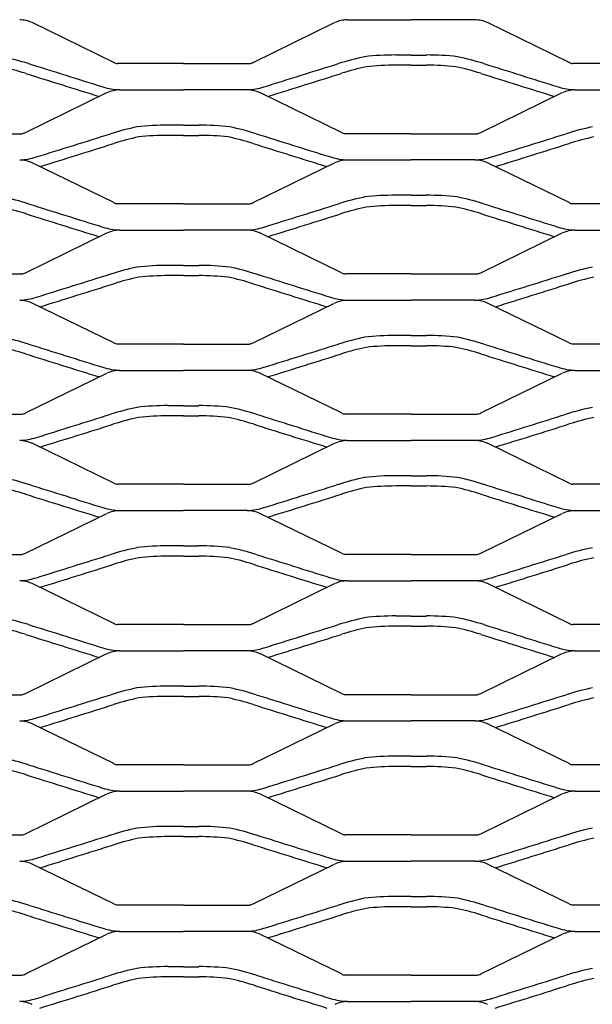
# Model space of a CAD drawing. Units: millimetres. Extents: x 4291 to 4811, y 4208 to 4432.
# Drawn here: x 4480 to 4546, y 4320 to 4432 of the extents above; entities that cross this region are included whole.
import ezdxf

# ---------------------------------------------------------------- set-up
doc = ezdxf.new("R2010")
doc.units = ezdxf.units.MM

msp = doc.modelspace()

# ---------------------------------------------------------------- linework, layer by layer
for p, q in [((4490.98, 4427.53), (4481.68, 4432.07)), ((4506.9, 4427.53), (4516.21, 4432.07)), ((4517.65, 4432.39), (4524.94, 4432.39)), ((4532.24, 4432.39), (4524.94, 4432.39)), ((4542.98, 4427.53), (4533.68, 4432.07)), ((4524.94, 4428.36), (4523.2, 4428.36)), ((4524.94, 4428.36), (4526.69, 4428.36)), ((4498.94, 4427.39), (4491.41, 4427.39)), ((4498.94, 4427.39), (4506.48, 4427.39)), ((4524.94, 4427.2), (4523.2, 4427.2)), ((4524.94, 4427.2), (4526.69, 4427.2)), ((4550.94, 4427.39), (4543.41, 4427.39)), ((4480.89, 4426.27), (4480.89, 4426.27)), ((4517, 4426.27), (4516.99, 4426.27)), ((4532.89, 4426.27), (4532.89, 4426.27)), ((4480.9, 4419.53), (4490.21, 4424.07)), ((4491.65, 4424.39), (4498.94, 4424.39)), ((4506.24, 4424.39), (4498.94, 4424.39)), ((4516.98, 4419.53), (4507.67, 4424.07)), ((4532.9, 4419.53), (4542.21, 4424.07)), ((4543.65, 4424.39), (4550.94, 4424.39)), ((4498.94, 4420.36), (4497.2, 4420.36)), ((4498.94, 4420.36), (4500.69, 4420.36)), ((4472.94, 4419.39), (4480.48, 4419.39)), ((4498.94, 4419.2), (4497.2, 4419.2)), ((4498.94, 4419.2), (4500.69, 4419.2)), ((4524.94, 4419.39), (4517.41, 4419.39)), ((4524.94, 4419.39), (4532.48, 4419.39)), ((4491, 4418.27), (4490.99, 4418.27)), ((4506.89, 4418.27), (4506.89, 4418.27)), ((4543, 4418.27), (4542.99, 4418.27)), ((4490.98, 4411.53), (4481.68, 4416.07)), ((4506.9, 4411.53), (4516.21, 4416.07)), ((4517.65, 4416.39), (4524.94, 4416.39)), ((4532.24, 4416.39), (4524.94, 4416.39)), ((4542.98, 4411.53), (4533.68, 4416.07)), ((4524.94, 4412.36), (4523.2, 4412.36)), ((4524.94, 4412.36), (4526.69, 4412.36)), ((4498.94, 4411.39), (4491.41, 4411.39)), ((4498.94, 4411.39), (4506.48, 4411.39)), ((4524.94, 4411.2), (4523.2, 4411.2)), ((4524.94, 4411.2), (4526.69, 4411.2)), ((4550.94, 4411.39), (4543.41, 4411.39)), ((4480.89, 4410.27), (4480.89, 4410.27)), ((4517, 4410.27), (4516.99, 4410.27)), ((4532.89, 4410.27), (4532.89, 4410.27)), ((4480.9, 4403.53), (4490.21, 4408.07)), ((4491.65, 4408.39), (4498.94, 4408.39)), ((4506.24, 4408.39), (4498.94, 4408.39)), ((4516.98, 4403.53), (4507.67, 4408.07)), ((4532.9, 4403.53), (4542.21, 4408.07)), ((4543.65, 4408.39), (4550.94, 4408.39)), ((4498.94, 4404.36), (4497.2, 4404.36)), ((4498.94, 4404.36), (4500.69, 4404.36)), ((4472.94, 4403.39), (4480.48, 4403.39)), ((4524.94, 4403.39), (4517.41, 4403.39)), ((4524.94, 4403.39), (4532.48, 4403.39)), ((4491, 4402.27), (4490.99, 4402.27)), ((4498.94, 4403.2), (4497.2, 4403.2)), ((4498.94, 4403.2), (4500.69, 4403.2)), ((4506.89, 4402.27), (4506.89, 4402.27)), ((4543, 4402.27), (4542.99, 4402.27)), ((4490.98, 4395.53), (4481.68, 4400.07)), ((4506.9, 4395.53), (4516.21, 4400.07)), ((4517.65, 4400.39), (4524.94, 4400.39)), ((4532.24, 4400.39), (4524.94, 4400.39)), ((4542.98, 4395.53), (4533.68, 4400.07)), ((4498.94, 4395.39), (4491.41, 4395.39)), ((4498.94, 4395.39), (4506.48, 4395.39)), ((4524.94, 4396.36), (4523.2, 4396.36)), ((4524.94, 4396.36), (4526.69, 4396.36)), ((4550.94, 4395.39), (4543.41, 4395.39)), ((4480.89, 4394.27), (4480.89, 4394.27)), ((4517, 4394.27), (4516.99, 4394.27)), ((4524.94, 4395.2), (4523.2, 4395.2)), ((4524.94, 4395.2), (4526.69, 4395.2)), ((4532.89, 4394.27), (4532.89, 4394.27)), ((4480.9, 4387.53), (4490.21, 4392.07)), ((4491.65, 4392.39), (4498.94, 4392.39)), ((4506.24, 4392.39), (4498.94, 4392.39)), ((4516.98, 4387.53), (4507.67, 4392.07)), ((4532.9, 4387.53), (4542.21, 4392.07)), ((4543.65, 4392.39), (4550.94, 4392.39)), ((4498.94, 4388.36), (4497.2, 4388.36)), ((4498.94, 4388.36), (4500.69, 4388.36)), ((4472.94, 4387.39), (4480.48, 4387.39)), ((4498.94, 4387.2), (4497.2, 4387.2)), ((4498.94, 4387.2), (4500.69, 4387.2)), ((4524.94, 4387.39), (4517.41, 4387.39)), ((4524.94, 4387.39), (4532.48, 4387.39)), ((4491, 4386.27), (4490.99, 4386.27)), ((4506.89, 4386.27), (4506.89, 4386.27)), ((4543, 4386.27), (4542.99, 4386.27)), ((4517.65, 4384.39), (4524.94, 4384.39)), ((4532.24, 4384.39), (4524.94, 4384.39)), ((4490.98, 4379.53), (4481.68, 4384.07)), ((4506.9, 4379.53), (4516.21, 4384.07)), ((4542.98, 4379.53), (4533.68, 4384.07)), ((4524.94, 4380.36), (4523.2, 4380.36)), ((4524.94, 4380.36), (4526.69, 4380.36)), ((4498.94, 4379.39), (4491.41, 4379.39)), ((4498.94, 4379.39), (4506.48, 4379.39)), ((4524.94, 4379.2), (4523.2, 4379.2)), ((4524.94, 4379.2), (4526.69, 4379.2)), ((4550.94, 4379.39), (4543.41, 4379.39)), ((4480.89, 4378.27), (4480.89, 4378.27)), ((4517, 4378.27), (4516.99, 4378.27)), ((4532.89, 4378.27), (4532.89, 4378.27)), ((4491.65, 4376.39), (4498.94, 4376.39)), ((4506.24, 4376.39), (4498.94, 4376.39)), ((4543.65, 4376.39), (4550.94, 4376.39)), ((4480.9, 4371.53), (4490.21, 4376.07)), ((4516.98, 4371.53), (4507.67, 4376.07)), ((4532.9, 4371.53), (4542.21, 4376.07)), ((4498.94, 4372.36), (4497.2, 4372.36)), ((4498.94, 4372.36), (4500.69, 4372.36)), ((4472.94, 4371.39), (4480.48, 4371.39)), ((4498.94, 4371.2), (4497.2, 4371.2)), ((4498.94, 4371.2), (4500.69, 4371.2)), ((4524.94, 4371.39), (4517.41, 4371.39)), ((4524.94, 4371.39), (4532.48, 4371.39)), ((4491, 4370.27), (4490.99, 4370.27)), ((4506.89, 4370.27), (4506.89, 4370.27)), ((4543, 4370.27), (4542.99, 4370.27)), ((4490.98, 4363.53), (4481.68, 4368.07)), ((4506.9, 4363.53), (4516.21, 4368.07)), ((4517.65, 4368.39), (4524.94, 4368.39)), ((4532.24, 4368.39), (4524.94, 4368.39)), ((4542.98, 4363.53), (4533.68, 4368.07)), ((4524.94, 4364.36), (4523.2, 4364.36)), ((4524.94, 4364.36), (4526.69, 4364.36)), ((4498.94, 4363.39), (4491.41, 4363.39)), ((4498.94, 4363.39), (4506.48, 4363.39)), ((4524.94, 4363.2), (4523.2, 4363.2)), ((4524.94, 4363.2), (4526.69, 4363.2)), ((4550.94, 4363.39), (4543.41, 4363.39)), ((4480.89, 4362.27), (4480.89, 4362.27)), ((4517, 4362.27), (4516.99, 4362.27)), ((4532.89, 4362.27), (4532.89, 4362.27)), ((4480.9, 4355.53), (4490.21, 4360.07)), ((4491.65, 4360.39), (4498.94, 4360.39)), ((4506.24, 4360.39), (4498.94, 4360.39)), ((4516.98, 4355.53), (4507.67, 4360.07)), ((4532.9, 4355.53), (4542.21, 4360.07)), ((4543.65, 4360.39), (4550.94, 4360.39)), ((4498.94, 4356.36), (4497.2, 4356.36)), ((4498.94, 4356.36), (4500.69, 4356.36)), ((4472.94, 4355.39), (4480.48, 4355.39)), ((4498.94, 4355.2), (4497.2, 4355.2)), ((4498.94, 4355.2), (4500.69, 4355.2)), ((4524.94, 4355.39), (4517.41, 4355.39)), ((4524.94, 4355.39), (4532.48, 4355.39)), ((4491, 4354.27), (4490.99, 4354.27)), ((4506.89, 4354.27), (4506.89, 4354.27)), ((4543, 4354.27), (4542.99, 4354.27)), ((4490.98, 4347.53), (4481.68, 4352.07)), ((4506.9, 4347.53), (4516.21, 4352.07)), ((4517.65, 4352.39), (4524.94, 4352.39)), ((4532.24, 4352.39), (4524.94, 4352.39)), ((4542.98, 4347.53), (4533.68, 4352.07)), ((4524.94, 4348.36), (4523.2, 4348.36)), ((4524.94, 4348.36), (4526.69, 4348.36)), ((4498.94, 4347.39), (4491.41, 4347.39)), ((4498.94, 4347.39), (4506.48, 4347.39)), ((4524.94, 4347.2), (4523.2, 4347.2)), ((4524.94, 4347.2), (4526.69, 4347.2)), ((4550.94, 4347.39), (4543.41, 4347.39)), ((4480.89, 4346.27), (4480.89, 4346.27)), ((4517, 4346.27), (4516.99, 4346.27)), ((4532.89, 4346.27), (4532.89, 4346.27)), ((4480.9, 4339.53), (4490.21, 4344.07)), ((4491.65, 4344.39), (4498.94, 4344.39)), ((4506.24, 4344.39), (4498.94, 4344.39)), ((4516.98, 4339.53), (4507.67, 4344.07)), ((4532.9, 4339.53), (4542.21, 4344.07)), ((4543.65, 4344.39), (4550.94, 4344.39)), ((4498.94, 4340.36), (4497.2, 4340.36)), ((4498.94, 4340.36), (4500.69, 4340.36)), ((4472.94, 4339.39), (4480.48, 4339.39)), ((4524.94, 4339.39), (4517.41, 4339.39)), ((4524.94, 4339.39), (4532.48, 4339.39)), ((4491, 4338.27), (4490.99, 4338.27)), ((4498.94, 4339.2), (4497.2, 4339.2)), ((4498.94, 4339.2), (4500.69, 4339.2)), ((4506.89, 4338.27), (4506.89, 4338.27)), ((4543, 4338.27), (4542.99, 4338.27)), ((4490.98, 4331.53), (4481.68, 4336.07)), ((4506.9, 4331.53), (4516.21, 4336.07)), ((4517.65, 4336.39), (4524.94, 4336.39)), ((4532.24, 4336.39), (4524.94, 4336.39)), ((4542.98, 4331.53), (4533.68, 4336.07)), ((4498.94, 4331.39), (4491.41, 4331.39)), ((4498.94, 4331.39), (4506.48, 4331.39)), ((4524.94, 4332.36), (4523.2, 4332.36)), ((4524.94, 4332.36), (4526.69, 4332.36)), ((4550.94, 4331.39), (4543.41, 4331.39)), ((4480.89, 4330.27), (4480.89, 4330.27)), ((4517, 4330.27), (4516.99, 4330.27)), ((4524.94, 4331.2), (4523.2, 4331.2)), ((4524.94, 4331.2), (4526.69, 4331.2)), ((4532.89, 4330.27), (4532.89, 4330.27)), ((4480.9, 4323.53), (4490.21, 4328.07)), ((4491.65, 4328.39), (4498.94, 4328.39)), ((4506.24, 4328.39), (4498.94, 4328.39)), ((4516.98, 4323.53), (4507.67, 4328.07)), ((4532.9, 4323.53), (4542.21, 4328.07)), ((4543.65, 4328.39), (4550.94, 4328.39)), ((4498.94, 4324.36), (4497.2, 4324.36)), ((4498.94, 4324.36), (4500.69, 4324.36)), ((4472.94, 4323.39), (4480.48, 4323.39)), ((4498.94, 4323.2), (4497.2, 4323.2)), ((4498.94, 4323.2), (4500.69, 4323.2)), ((4524.94, 4323.39), (4517.41, 4323.39)), ((4524.94, 4323.39), (4532.48, 4323.39)), ((4491, 4322.27), (4490.99, 4322.27)), ((4506.89, 4322.27), (4506.89, 4322.27)), ((4543, 4322.27), (4542.99, 4322.27)), ((4517.65, 4320.39), (4524.94, 4320.39)), ((4532.24, 4320.39), (4524.94, 4320.39))]:
    msp.add_line(p, q)
for centre, radius, start, end in [((4480.11, 4428.5), 3.89, 66.2576, 88.0918), ((4517.78, 4428.5), 3.89, 91.9082, 113.7424), ((4532.11, 4428.5), 3.89, 66.2576, 88.0918), ((4472.44, 4399.78), 28.97, 72.3156, 78.4368), ((4525.45, 4399.78), 28.97, 101.5632, 107.6844), ((4523.2, 4396.48), 31.89, 90.0126, 96.4203), ((4526.68, 4396.48), 31.89, 83.5797, 89.9874), ((4524.44, 4399.78), 28.97, 72.3156, 78.4368), ((4472.44, 4399.78), 27.81, 72.3156, 78.3293), ((5055.86, 6254.45), 1915.29, 252.54148, 252.80794), ((4491.54, 4428.56), 1.17, 241.5615, 263.5247), ((4506.34, 4428.56), 1.17, 276.4753, 298.4385), ((3942.03, 6254.45), 1915.29, 287.19206, 287.45852), ((4525.45, 4399.78), 27.81, 101.6707, 107.6844), ((4523.2, 4396.48), 30.72, 90.0126, 96.3228), ((4526.68, 4396.48), 30.72, 83.6772, 89.9874), ((4524.44, 4399.78), 27.81, 72.3156, 78.3293), ((5107.86, 6254.45), 1915.29, 252.54148, 252.80794), ((4543.54, 4428.56), 1.17, 241.5615, 263.5247), ((5055.86, 6254.45), 1916.46, 252.54148, 252.80583), ((3942.03, 6254.45), 1916.46, 287.19417, 287.45852), ((5107.86, 6254.45), 1916.46, 252.54148, 252.80583), ((4491.82, 4430.93), 6.53, 251.5061, 268.5275), ((4506.07, 4430.93), 6.53, 271.4725, 288.4939), ((4543.82, 4430.93), 6.53, 251.5061, 268.5275), ((4491.78, 4420.5), 3.89, 91.9082, 113.7424), ((4506.11, 4420.5), 3.89, 66.2576, 88.0918), ((4543.78, 4420.5), 3.89, 91.9082, 113.7424), ((4499.45, 4391.78), 28.97, 101.5632, 107.6844), ((4497.2, 4388.48), 31.89, 90.0126, 96.4203), ((4500.68, 4388.48), 31.89, 83.5797, 89.9874), ((4498.44, 4391.78), 28.97, 72.3156, 78.4368), ((4551.45, 4391.78), 28.97, 101.5632, 107.6844), ((4480.34, 4420.56), 1.17, 276.4753, 298.4385), ((3916.03, 6246.45), 1915.29, 287.19206, 287.45852), ((4499.45, 4391.78), 27.81, 101.6707, 107.6844), ((4497.2, 4388.48), 30.72, 90.0126, 96.3228), ((4500.68, 4388.48), 30.72, 83.6772, 89.9874), ((4498.44, 4391.78), 27.81, 72.3156, 78.3293), ((5081.86, 6246.45), 1915.29, 252.54148, 252.80794), ((4517.54, 4420.56), 1.17, 241.5615, 263.5247), ((4532.34, 4420.56), 1.17, 276.4753, 298.4385), ((3968.03, 6246.45), 1915.29, 287.19206, 287.45852), ((4551.45, 4391.78), 27.81, 101.6707, 107.6844), ((3916.03, 6246.45), 1916.46, 287.19417, 287.45852), ((5081.86, 6246.45), 1916.46, 252.54148, 252.80583), ((3968.03, 6246.45), 1916.46, 287.19417, 287.45852), ((4480.07, 4422.93), 6.53, 271.4725, 288.4939), ((4517.82, 4422.93), 6.53, 251.5061, 268.5275), ((4532.07, 4422.93), 6.53, 271.4725, 288.4939), ((4480.11, 4412.5), 3.89, 66.2576, 88.0918), ((4517.78, 4412.5), 3.89, 91.9082, 113.7424), ((4532.11, 4412.5), 3.89, 66.2576, 88.0918), ((4523.2, 4380.48), 31.89, 90.0126, 96.4203), ((4526.68, 4380.48), 31.89, 83.5797, 89.9874), ((4472.44, 4383.78), 28.97, 72.3156, 78.4368), ((5055.86, 6238.45), 1915.29, 252.54148, 252.80794), ((4491.54, 4412.56), 1.17, 241.5615, 263.5247), ((4506.34, 4412.56), 1.17, 276.4753, 298.4385), ((3942.03, 6238.45), 1915.29, 287.19206, 287.45852), ((4525.45, 4383.78), 28.97, 101.5632, 107.6844), ((4523.2, 4380.48), 30.72, 90.0126, 96.3228), ((4526.68, 4380.48), 30.72, 83.6772, 89.9874), ((4524.44, 4383.78), 28.97, 72.3156, 78.4368), ((5107.86, 6238.45), 1915.29, 252.54148, 252.80794), ((4543.54, 4412.56), 1.17, 241.5615, 263.5247), ((4472.44, 4383.78), 27.81, 72.3156, 78.3293), ((5055.86, 6238.45), 1916.46, 252.54148, 252.80583), ((3942.03, 6238.45), 1916.46, 287.19417, 287.45852), ((4525.45, 4383.78), 27.81, 101.6707, 107.6844), ((4524.44, 4383.78), 27.81, 72.3156, 78.3293), ((5107.86, 6238.45), 1916.46, 252.54148, 252.80583), ((4491.82, 4414.93), 6.53, 251.5061, 268.5275), ((4491.78, 4404.5), 3.89, 91.9082, 113.7424), ((4506.07, 4414.93), 6.53, 271.4725, 288.4939), ((4506.11, 4404.5), 3.89, 66.2576, 88.0918), ((4543.82, 4414.93), 6.53, 251.5061, 268.5275), ((4543.78, 4404.5), 3.89, 91.9082, 113.7424), ((4497.2, 4372.48), 31.89, 90.0126, 96.4203), ((4500.68, 4372.48), 31.89, 83.5797, 89.9874), ((4480.34, 4404.56), 1.17, 276.4753, 298.4385), ((3916.03, 6230.45), 1915.29, 287.19206, 287.45852), ((4499.45, 4375.78), 28.97, 101.5632, 107.6844), ((4498.44, 4375.78), 28.97, 72.3156, 78.4368), ((5081.86, 6230.45), 1915.29, 252.54148, 252.80794), ((4517.54, 4404.56), 1.17, 241.5615, 263.5247), ((4532.34, 4404.56), 1.17, 276.4753, 298.4385), ((3968.03, 6230.45), 1915.29, 287.19206, 287.45852), ((4551.45, 4375.78), 28.97, 101.5632, 107.6844), ((3916.03, 6230.45), 1916.46, 287.19417, 287.45852), ((4499.45, 4375.78), 27.81, 101.6707, 107.6844), ((4497.2, 4372.48), 30.72, 90.0126, 96.3228), ((4500.68, 4372.48), 30.72, 83.6772, 89.9874), ((4498.44, 4375.78), 27.81, 72.3156, 78.3293), ((5081.86, 6230.45), 1916.46, 252.54148, 252.80583), ((3968.03, 6230.45), 1916.46, 287.19417, 287.45852), ((4551.45, 4375.78), 27.81, 101.6707, 107.6844), ((4480.07, 4406.93), 6.53, 271.4725, 288.4939), ((4480.11, 4396.5), 3.89, 66.2576, 88.0918), ((4517.82, 4406.93), 6.53, 251.5061, 268.5275), ((4517.78, 4396.5), 3.89, 91.9082, 113.7424), ((4532.07, 4406.93), 6.53, 271.4725, 288.4939), ((4532.11, 4396.5), 3.89, 66.2576, 88.0918), ((4472.44, 4367.78), 28.97, 72.3156, 78.4368), ((5055.86, 6222.45), 1915.29, 252.54148, 252.80794), ((4491.54, 4396.56), 1.17, 241.5615, 263.5247), ((4506.34, 4396.56), 1.17, 276.4753, 298.4385), ((3942.03, 6222.45), 1915.29, 287.19206, 287.45852), ((4525.45, 4367.78), 28.97, 101.5632, 107.6844), ((4523.2, 4364.48), 31.89, 90.0126, 96.4203), ((4526.68, 4364.48), 31.89, 83.5797, 89.9874), ((4524.44, 4367.78), 28.97, 72.3156, 78.4368), ((5107.86, 6222.45), 1915.29, 252.54148, 252.80794), ((4543.54, 4396.56), 1.17, 241.5615, 263.5247), ((4472.44, 4367.78), 27.81, 72.3156, 78.3293), ((5055.86, 6222.45), 1916.46, 252.54148, 252.80583), ((3942.03, 6222.45), 1916.46, 287.19417, 287.45852), ((4525.45, 4367.78), 27.81, 101.6707, 107.6844), ((4523.2, 4364.48), 30.72, 90.0126, 96.3228), ((4526.68, 4364.48), 30.72, 83.6772, 89.9874), ((4524.44, 4367.78), 27.81, 72.3156, 78.3293), ((5107.86, 6222.45), 1916.46, 252.54148, 252.80583), ((4491.82, 4398.93), 6.53, 251.5061, 268.5275), ((4491.78, 4388.5), 3.89, 91.9082, 113.7424), ((4506.07, 4398.93), 6.53, 271.4725, 288.4939), ((4506.11, 4388.5), 3.89, 66.2576, 88.0918), ((4543.82, 4398.93), 6.53, 251.5061, 268.5275), ((4543.78, 4388.5), 3.89, 91.9082, 113.7424), ((4480.34, 4388.56), 1.17, 276.4753, 298.4385), ((4499.45, 4359.78), 28.97, 101.5632, 107.6844), ((4497.2, 4356.48), 31.89, 90.0126, 96.4203), ((4500.68, 4356.48), 31.89, 83.5797, 89.9874), ((4498.44, 4359.78), 28.97, 72.3156, 78.4368), ((4517.54, 4388.56), 1.17, 241.5615, 263.5247), ((4532.34, 4388.56), 1.17, 276.4753, 298.4385), ((4551.45, 4359.78), 28.97, 101.5632, 107.6844), ((3916.03, 6214.45), 1915.29, 287.19206, 287.45852), ((4499.45, 4359.78), 27.81, 101.6707, 107.6844), ((4497.2, 4356.48), 30.72, 90.0126, 96.3228), ((4500.68, 4356.48), 30.72, 83.6772, 89.9874), ((4498.44, 4359.78), 27.81, 72.3156, 78.3293), ((5081.86, 6214.45), 1915.29, 252.54148, 252.80794), ((3968.03, 6214.45), 1915.29, 287.19206, 287.45852), ((4551.45, 4359.78), 27.81, 101.6707, 107.6844), ((3916.03, 6214.45), 1916.46, 287.19417, 287.45852), ((5081.86, 6214.45), 1916.46, 252.54148, 252.80583), ((3968.03, 6214.45), 1916.46, 287.19417, 287.45852), ((4480.07, 4390.93), 6.53, 271.4725, 288.4939), ((4480.11, 4380.5), 3.89, 66.2576, 88.0918), ((4517.82, 4390.93), 6.53, 251.5061, 268.5275), ((4517.78, 4380.5), 3.89, 91.9082, 113.7424), ((4532.07, 4390.93), 6.53, 271.4725, 288.4939), ((4532.11, 4380.5), 3.89, 66.2576, 88.0918), ((4472.44, 4351.78), 28.97, 72.3156, 78.4368), ((4525.45, 4351.78), 28.97, 101.5632, 107.6844), ((4523.2, 4348.48), 31.89, 90.0126, 96.4203), ((4526.68, 4348.48), 31.89, 83.5797, 89.9874), ((4524.44, 4351.78), 28.97, 72.3156, 78.4368), ((4472.44, 4351.78), 27.81, 72.3156, 78.3293), ((5055.86, 6206.45), 1915.29, 252.54148, 252.80794), ((4491.54, 4380.56), 1.17, 241.5615, 263.5247), ((4506.34, 4380.56), 1.17, 276.4753, 298.4385), ((3942.03, 6206.45), 1915.29, 287.19206, 287.45852), ((4525.45, 4351.78), 27.81, 101.6707, 107.6844), ((4523.2, 4348.48), 30.72, 90.0126, 96.3228), ((4526.68, 4348.48), 30.72, 83.6772, 89.9874), ((4524.44, 4351.78), 27.81, 72.3156, 78.3293), ((5107.86, 6206.45), 1915.29, 252.54148, 252.80794), ((4543.54, 4380.56), 1.17, 241.5615, 263.5247), ((5055.86, 6206.45), 1916.46, 252.54148, 252.80583), ((3942.03, 6206.45), 1916.46, 287.19417, 287.45852), ((5107.86, 6206.45), 1916.46, 252.54148, 252.80583), ((4491.82, 4382.93), 6.53, 251.5061, 268.5275), ((4491.78, 4372.5), 3.89, 91.9082, 113.7424), ((4506.07, 4382.93), 6.53, 271.4725, 288.4939), ((4506.11, 4372.5), 3.89, 66.2576, 88.0918), ((4543.82, 4382.93), 6.53, 251.5061, 268.5275), ((4543.78, 4372.5), 3.89, 91.9082, 113.7424), ((4499.45, 4343.78), 28.97, 101.5632, 107.6844), ((4497.2, 4340.48), 31.89, 90.0126, 96.4203), ((4500.68, 4340.48), 31.89, 83.5797, 89.9874), ((4498.44, 4343.78), 28.97, 72.3156, 78.4368), ((4551.45, 4343.78), 28.97, 101.5632, 107.6844), ((4480.34, 4372.56), 1.17, 276.4753, 298.4385), ((3916.03, 6198.45), 1915.29, 287.19206, 287.45852), ((4499.45, 4343.78), 27.81, 101.6707, 107.6844), ((4497.2, 4340.48), 30.72, 90.0126, 96.3228), ((4500.68, 4340.48), 30.72, 83.6772, 89.9874), ((4498.44, 4343.78), 27.81, 72.3156, 78.3293), ((5081.86, 6198.45), 1915.29, 252.54148, 252.80794), ((4517.54, 4372.56), 1.17, 241.5615, 263.5247), ((4532.34, 4372.56), 1.17, 276.4753, 298.4385), ((3968.03, 6198.45), 1915.29, 287.19206, 287.45852), ((4551.45, 4343.78), 27.81, 101.6707, 107.6844), ((3916.03, 6198.45), 1916.46, 287.19417, 287.45852), ((5081.86, 6198.45), 1916.46, 252.54148, 252.80583), ((3968.03, 6198.45), 1916.46, 287.19417, 287.45852), ((4480.07, 4374.93), 6.53, 271.4725, 288.4939), ((4517.82, 4374.93), 6.53, 251.5061, 268.5275), ((4532.07, 4374.93), 6.53, 271.4725, 288.4939), ((4480.11, 4364.5), 3.89, 66.2576, 88.0918), ((4517.78, 4364.5), 3.89, 91.9082, 113.7424), ((4532.11, 4364.5), 3.89, 66.2576, 88.0918), ((4472.44, 4335.78), 28.97, 72.3156, 78.4368), ((4525.45, 4335.78), 28.97, 101.5632, 107.6844), ((4523.2, 4332.48), 31.89, 90.0126, 96.4203), ((4526.68, 4332.48), 31.89, 83.5797, 89.9874), ((4524.44, 4335.78), 28.97, 72.3156, 78.4368), ((4472.44, 4335.78), 27.81, 72.3156, 78.3293), ((5055.86, 6190.45), 1915.29, 252.54148, 252.80794), ((4491.54, 4364.56), 1.17, 241.5615, 263.5247), ((4506.34, 4364.56), 1.17, 276.4753, 298.4385), ((3942.03, 6190.45), 1915.29, 287.19206, 287.45852), ((4525.45, 4335.78), 27.81, 101.6707, 107.6844), ((4523.2, 4332.48), 30.72, 90.0126, 96.3228), ((4526.68, 4332.48), 30.72, 83.6772, 89.9874), ((4524.44, 4335.78), 27.81, 72.3156, 78.3293), ((5107.86, 6190.45), 1915.29, 252.54148, 252.80794), ((4543.54, 4364.56), 1.17, 241.5615, 263.5247), ((5055.86, 6190.45), 1916.46, 252.54148, 252.80583), ((3942.03, 6190.45), 1916.46, 287.19417, 287.45852), ((5107.86, 6190.45), 1916.46, 252.54148, 252.80583), ((4491.82, 4366.93), 6.53, 251.5061, 268.5275), ((4506.07, 4366.93), 6.53, 271.4725, 288.4939), ((4543.82, 4366.93), 6.53, 251.5061, 268.5275), ((4491.78, 4356.5), 3.89, 91.9082, 113.7424), ((4506.11, 4356.5), 3.89, 66.2576, 88.0918), ((4543.78, 4356.5), 3.89, 91.9082, 113.7424), ((4499.45, 4327.78), 28.97, 101.5632, 107.6844), ((4497.2, 4324.48), 31.89, 90.0126, 96.4203), ((4500.68, 4324.48), 31.89, 83.5797, 89.9874), ((4498.44, 4327.78), 28.97, 72.3156, 78.4368), ((4551.45, 4327.78), 28.97, 101.5632, 107.6844), ((4480.34, 4356.56), 1.17, 276.4753, 298.4385), ((3916.03, 6182.45), 1915.29, 287.19206, 287.45852), ((4499.45, 4327.78), 27.81, 101.6707, 107.6844), ((4497.2, 4324.48), 30.72, 90.0126, 96.3228), ((4500.68, 4324.48), 30.72, 83.6772, 89.9874), ((4498.44, 4327.78), 27.81, 72.3156, 78.3293), ((5081.86, 6182.45), 1915.29, 252.54148, 252.80794), ((4517.54, 4356.56), 1.17, 241.5615, 263.5247), ((4532.34, 4356.56), 1.17, 276.4753, 298.4385), ((3968.03, 6182.45), 1915.29, 287.19206, 287.45852), ((4551.45, 4327.78), 27.81, 101.6707, 107.6844), ((3916.03, 6182.45), 1916.46, 287.19417, 287.45852), ((5081.86, 6182.45), 1916.46, 252.54148, 252.80583), ((3968.03, 6182.45), 1916.46, 287.19417, 287.45852), ((4480.07, 4358.93), 6.53, 271.4725, 288.4939), ((4517.82, 4358.93), 6.53, 251.5061, 268.5275), ((4532.07, 4358.93), 6.53, 271.4725, 288.4939), ((4480.11, 4348.5), 3.89, 66.2576, 88.0918), ((4517.78, 4348.5), 3.89, 91.9082, 113.7424), ((4532.11, 4348.5), 3.89, 66.2576, 88.0918), ((4523.2, 4316.48), 31.89, 90.0126, 96.4203), ((4526.68, 4316.48), 31.89, 83.5797, 89.9874), ((4472.44, 4319.78), 28.97, 72.3156, 78.4368), ((5055.86, 6174.45), 1915.29, 252.54148, 252.80794), ((4491.54, 4348.56), 1.17, 241.5615, 263.5247), ((4506.34, 4348.56), 1.17, 276.4753, 298.4385), ((3942.03, 6174.45), 1915.29, 287.19206, 287.45852), ((4525.45, 4319.78), 28.97, 101.5632, 107.6844), ((4523.2, 4316.48), 30.72, 90.0126, 96.3228), ((4526.68, 4316.48), 30.72, 83.6772, 89.9874), ((4524.44, 4319.78), 28.97, 72.3156, 78.4368), ((5107.86, 6174.45), 1915.29, 252.54148, 252.80794), ((4543.54, 4348.56), 1.17, 241.5615, 263.5247), ((4472.44, 4319.78), 27.81, 72.3156, 78.3293), ((5055.86, 6174.45), 1916.46, 252.54148, 252.80583), ((3942.03, 6174.45), 1916.46, 287.19417, 287.45852), ((4525.45, 4319.78), 27.81, 101.6707, 107.6844), ((4524.44, 4319.78), 27.81, 72.3156, 78.3293), ((5107.86, 6174.45), 1916.46, 252.54148, 252.80583), ((4491.82, 4350.93), 6.53, 251.5061, 268.5275), ((4491.78, 4340.5), 3.89, 91.9082, 113.7424), ((4506.07, 4350.93), 6.53, 271.4725, 288.4939), ((4506.11, 4340.5), 3.89, 66.2576, 88.0918), ((4543.82, 4350.93), 6.53, 251.5061, 268.5275), ((4543.78, 4340.5), 3.89, 91.9082, 113.7424), ((4497.2, 4308.48), 31.89, 90.0126, 96.4203), ((4500.68, 4308.48), 31.89, 83.5797, 89.9874), ((4480.34, 4340.56), 1.17, 276.4753, 298.4385), ((3916.03, 6166.45), 1915.29, 287.19206, 287.45852), ((4499.45, 4311.78), 28.97, 101.5632, 107.6844), ((4498.44, 4311.78), 28.97, 72.3156, 78.4368), ((5081.86, 6166.45), 1915.29, 252.54148, 252.80794), ((4517.54, 4340.56), 1.17, 241.5615, 263.5247), ((4532.34, 4340.56), 1.17, 276.4753, 298.4385), ((3968.03, 6166.45), 1915.29, 287.19206, 287.45852), ((4551.45, 4311.78), 28.97, 101.5632, 107.6844), ((3916.03, 6166.45), 1916.46, 287.19417, 287.45852), ((4499.45, 4311.78), 27.81, 101.6707, 107.6844), ((4497.2, 4308.48), 30.72, 90.0126, 96.3228), ((4500.68, 4308.48), 30.72, 83.6772, 89.9874), ((4498.44, 4311.78), 27.81, 72.3156, 78.3293), ((5081.86, 6166.45), 1916.46, 252.54148, 252.80583), ((3968.03, 6166.45), 1916.46, 287.19417, 287.45852), ((4551.45, 4311.78), 27.81, 101.6707, 107.6844), ((4480.07, 4342.93), 6.53, 271.4725, 288.4939), ((4480.11, 4332.5), 3.89, 66.2576, 88.0918), ((4517.82, 4342.93), 6.53, 251.5061, 268.5275), ((4517.78, 4332.5), 3.89, 91.9082, 113.7424), ((4532.07, 4342.93), 6.53, 271.4725, 288.4939), ((4532.11, 4332.5), 3.89, 66.2576, 88.0918), ((4472.44, 4303.78), 28.97, 72.3156, 78.4368), ((5055.86, 6158.45), 1915.29, 252.54148, 252.80794), ((4491.54, 4332.56), 1.17, 241.5615, 263.5247), ((4506.34, 4332.56), 1.17, 276.4753, 298.4385), ((3942.03, 6158.45), 1915.29, 287.19206, 287.45852), ((4525.45, 4303.78), 28.97, 101.5632, 107.6844), ((4523.2, 4300.48), 31.89, 90.0126, 96.4203), ((4526.68, 4300.48), 31.89, 83.5797, 89.9874), ((4524.44, 4303.78), 28.97, 72.3156, 78.4368), ((5107.86, 6158.45), 1915.29, 252.54148, 252.80794), ((4543.54, 4332.56), 1.17, 241.5615, 263.5247), ((4472.44, 4303.78), 27.81, 72.3156, 78.3293), ((5055.86, 6158.45), 1916.46, 252.54148, 252.80583), ((3942.03, 6158.45), 1916.46, 287.19417, 287.45852), ((4525.45, 4303.78), 27.81, 101.6707, 107.6844), ((4523.2, 4300.48), 30.72, 90.0126, 96.3228), ((4526.68, 4300.48), 30.72, 83.6772, 89.9874), ((4524.44, 4303.78), 27.81, 72.3156, 78.3293), ((5107.86, 6158.45), 1916.46, 252.54148, 252.80583), ((4491.82, 4334.93), 6.53, 251.5061, 268.5275), ((4491.78, 4324.5), 3.89, 91.9082, 113.7424), ((4506.07, 4334.93), 6.53, 271.4725, 288.4939), ((4506.11, 4324.5), 3.89, 66.2576, 88.0918), ((4543.82, 4334.93), 6.53, 251.5061, 268.5275), ((4543.78, 4324.5), 3.89, 91.9082, 113.7424), ((4480.34, 4324.56), 1.17, 276.4753, 298.4385), ((4499.45, 4295.78), 28.97, 101.5632, 107.6844), ((4497.2, 4292.48), 31.89, 90.0126, 96.4203), ((4500.68, 4292.48), 31.89, 83.5797, 89.9874), ((4498.44, 4295.78), 28.97, 72.3156, 78.4368), ((4517.54, 4324.56), 1.17, 241.5615, 263.5247), ((4532.34, 4324.56), 1.17, 276.4753, 298.4385), ((4551.45, 4295.78), 28.97, 101.5632, 107.6844), ((3916.03, 6150.45), 1915.29, 287.19206, 287.45852), ((4499.45, 4295.78), 27.81, 101.6707, 107.6844), ((4497.2, 4292.48), 30.72, 90.0126, 96.3228), ((4500.68, 4292.48), 30.72, 83.6772, 89.9874), ((4498.44, 4295.78), 27.81, 72.3156, 78.3293), ((5081.86, 6150.45), 1915.29, 252.54148, 252.80794), ((3968.03, 6150.45), 1915.29, 287.19206, 287.45852), ((4551.45, 4295.78), 27.81, 101.6707, 107.6844), ((3916.03, 6150.45), 1916.46, 287.19417, 287.45852), ((5081.86, 6150.45), 1916.46, 252.54148, 252.80583), ((3968.03, 6150.45), 1916.46, 287.19417, 287.45852), ((4480.07, 4326.93), 6.53, 271.4725, 288.4939), ((4480.11, 4316.5), 3.89, 66.2576, 88.0918), ((4517.82, 4326.93), 6.53, 251.5061, 268.5275), ((4517.78, 4316.5), 3.89, 91.9082, 113.7424), ((4532.07, 4326.93), 6.53, 271.4725, 288.4939), ((4532.11, 4316.5), 3.89, 66.2576, 88.0918)]:
    msp.add_arc(centre, radius, start, end)

doc.saveas('drawing.dxf')
